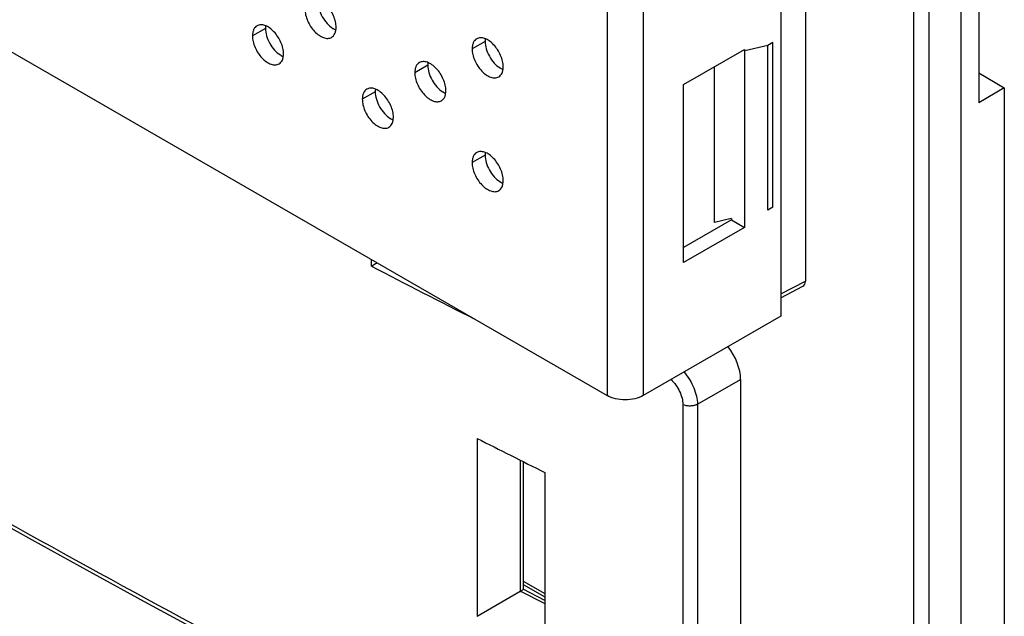
# Model space of a CAD drawing. Units: millimetres. Extents: x 123 to 187, y 36 to 161.
# Drawn here: x 155 to 182, y 66 to 83 of the extents above; entities that cross this region are included whole.
import ezdxf

# ---------------------------------------------------------------- set-up
doc = ezdxf.new("R2010")
doc.units = ezdxf.units.MM
doc.header["$LTSCALE"] = 16.335
doc.layers.get('0').update_dxf_attribs({"linetype": 'CONTINUOUS'})
doc.layers.add('DRAFT', color=7, linetype='CONTINUOUS')
doc.layers.add('RACCORDO', color=7, linetype='CONTINUOUS')

msp = doc.modelspace()

# ---------------------------------------------------------------- linework, layer by layer
at = {"color": 250, "linetype": 'CONTINUOUS'}
for p, q in [((171.394, 128.201), (171.394, 72.518)), ((172.384, 128.201), (172.384, 72.518)), ((162.08, 82.537), (161.726, 82.333)), ((168.069, 82.183), (167.716, 81.979)), ((166.506, 81.533), (166.153, 81.329)), ((165.074, 80.808), (164.721, 80.604)), ((168.069, 79.079), (167.716, 78.875))]:
    msp.add_line(p, q, dxfattribs=at)
at = {"color": 7, "linetype": 'CONTINUOUS'}
for p, q in [((122.957, 100.485), (171.394, 72.518)), ((176.132, 99.543), (176.132, 74.682)), ((173.48, 81.005), (175.142, 81.965)), ((175.142, 81.965), (175.142, 77.107)), ((175.92, 82.153), (175.778, 82.071)), ((175.778, 77.58), (175.778, 82.071)), ((175.92, 77.662), (175.92, 82.153)), ((173.48, 76.147), (173.48, 81.005)), ((175.92, 77.662), (175.778, 77.58)), ((174.788, 77.349), (174.788, 77.311)), ((174.788, 77.311), (173.48, 76.556)), ((175.142, 77.107), (173.48, 76.147)), ((174.788, 77.311), (175.142, 77.107)), ((176.132, 74.682), (172.384, 72.518))]:
    msp.add_line(p, q, dxfattribs=at)
for points, knots in [([(164.006, 82.568), (164.006, 82.619), (163.992, 82.727), (163.938, 82.885), (163.856, 83.038), (163.751, 83.172), (163.632, 83.277), (163.509, 83.345), (163.404, 83.366), (163.33, 83.355), (163.297, 83.341), (163.282, 83.333)], [0, 0, 0, 0, 0.128739, 0.270376, 0.417595, 0.562004, 0.695737, 0.813059, 0.912472, 0.957122, 1, 1, 1, 1]), ([(163.511, 83.262), (163.511, 83.194), (163.536, 83.052), (163.623, 82.85), (163.751, 82.67), (163.86, 82.574), (163.918, 82.538)], [0, 0, 0, 0, 0.236055, 0.4975, 0.760312, 1, 1, 1, 1]), ([(163.158, 83.058), (163.158, 83.007), (163.172, 82.899), (163.226, 82.741), (163.308, 82.588), (163.413, 82.454), (163.532, 82.349), (163.655, 82.281), (163.76, 82.26), (163.835, 82.271), (163.867, 82.285), (163.882, 82.293)], [0, 0, 0, 0, 0.128739, 0.270376, 0.417595, 0.562004, 0.695737, 0.813059, 0.912472, 0.957122, 1, 1, 1, 1]), ([(161.85, 82.607), (161.83, 82.596), (161.793, 82.565), (161.754, 82.5), (161.731, 82.421), (161.726, 82.363), (161.726, 82.333)], [0, 0, 0, 0, 0.217783, 0.45092, 0.710248, 1, 1, 1, 1]), ([(162.574, 81.843), (162.574, 81.894), (162.56, 82.002), (162.507, 82.16), (162.424, 82.313), (162.319, 82.447), (162.201, 82.552), (162.077, 82.62), (161.972, 82.64), (161.898, 82.629), (161.865, 82.616), (161.85, 82.607)], [0, 0, 0, 0, 0.128739, 0.270376, 0.417595, 0.562004, 0.695737, 0.813059, 0.912472, 0.957122, 1, 1, 1, 1]), ([(162.085, 82.609), (162.084, 82.603), (162.081, 82.579), (162.08, 82.555), (162.08, 82.537)], [0, 0, 0, 0, 0.242601, 1, 1, 1, 1]), ([(162.08, 82.537), (162.08, 82.469), (162.104, 82.327), (162.191, 82.125), (162.319, 81.945), (162.428, 81.849), (162.487, 81.812)], [0, 0, 0, 0, 0.236055, 0.4975, 0.760312, 1, 1, 1, 1]), ([(163.882, 82.293), (163.902, 82.305), (163.939, 82.336), (163.978, 82.4), (164.002, 82.48), (164.006, 82.538), (164.006, 82.568)], [0, 0, 0, 0, 0.217783, 0.45092, 0.710248, 1, 1, 1, 1]), ([(163.918, 82.538), (163.925, 82.533), (163.952, 82.517), (163.98, 82.504), (164.001, 82.495)], [0, 0, 0, 0, 0.259721, 1, 1, 1, 1]), ([(161.726, 82.333), (161.726, 82.281), (161.74, 82.174), (161.794, 82.015), (161.876, 81.863), (161.981, 81.729), (162.1, 81.623), (162.224, 81.556), (162.328, 81.535), (162.403, 81.546), (162.435, 81.56), (162.45, 81.568)], [0, 0, 0, 0, 0.128739, 0.270376, 0.417595, 0.562004, 0.695737, 0.813059, 0.912472, 0.957122, 1, 1, 1, 1]), ([(167.84, 82.253), (167.82, 82.242), (167.783, 82.211), (167.744, 82.146), (167.72, 82.067), (167.716, 82.009), (167.716, 81.979)], [0, 0, 0, 0, 0.217783, 0.45092, 0.710248, 1, 1, 1, 1]), ([(168.564, 81.489), (168.564, 81.54), (168.55, 81.648), (168.496, 81.806), (168.414, 81.959), (168.309, 82.093), (168.19, 82.198), (168.067, 82.266), (167.962, 82.286), (167.887, 82.275), (167.855, 82.262), (167.84, 82.253)], [0, 0, 0, 0, 0.128739, 0.270376, 0.417595, 0.562004, 0.695737, 0.813059, 0.912472, 0.957122, 1, 1, 1, 1]), ([(168.074, 82.255), (168.073, 82.249), (168.07, 82.225), (168.069, 82.201), (168.069, 82.183)], [0, 0, 0, 0, 0.242601, 1, 1, 1, 1]), ([(168.069, 82.183), (168.069, 82.115), (168.094, 81.972), (168.181, 81.771), (168.308, 81.591), (168.418, 81.495), (168.476, 81.458)], [0, 0, 0, 0, 0.236055, 0.4975, 0.760312, 1, 1, 1, 1]), ([(167.716, 81.979), (167.716, 81.927), (167.73, 81.82), (167.784, 81.661), (167.866, 81.509), (167.971, 81.374), (168.09, 81.269), (168.213, 81.202), (168.318, 81.181), (168.393, 81.192), (168.425, 81.205), (168.44, 81.214)], [0, 0, 0, 0, 0.128739, 0.270376, 0.417595, 0.562004, 0.695737, 0.813059, 0.912472, 0.957122, 1, 1, 1, 1]), ([(162.45, 81.568), (162.47, 81.58), (162.507, 81.611), (162.546, 81.675), (162.57, 81.755), (162.574, 81.812), (162.574, 81.843)], [0, 0, 0, 0, 0.217783, 0.45092, 0.710248, 1, 1, 1, 1]), ([(162.487, 81.812), (162.493, 81.808), (162.52, 81.792), (162.548, 81.778), (162.569, 81.77)], [0, 0, 0, 0, 0.259721, 1, 1, 1, 1]), ([(167.001, 80.839), (167.001, 80.89), (166.987, 80.998), (166.933, 81.156), (166.851, 81.309), (166.746, 81.443), (166.627, 81.548), (166.504, 81.616), (166.399, 81.636), (166.324, 81.626), (166.292, 81.612), (166.277, 81.604)], [0, 0, 0, 0, 0.128739, 0.270376, 0.417595, 0.562004, 0.695737, 0.813059, 0.912472, 0.957122, 1, 1, 1, 1]), ([(166.277, 81.604), (166.257, 81.592), (166.22, 81.561), (166.181, 81.497), (166.157, 81.417), (166.153, 81.359), (166.153, 81.329)], [0, 0, 0, 0, 0.217783, 0.45092, 0.710248, 1, 1, 1, 1]), ([(166.511, 81.605), (166.51, 81.6), (166.507, 81.576), (166.506, 81.551), (166.506, 81.533)], [0, 0, 0, 0, 0.242601, 1, 1, 1, 1]), ([(166.506, 81.533), (166.506, 81.465), (166.531, 81.323), (166.618, 81.121), (166.745, 80.941), (166.855, 80.845), (166.913, 80.808)], [0, 0, 0, 0, 0.236055, 0.4975, 0.760312, 1, 1, 1, 1]), ([(168.44, 81.214), (168.46, 81.225), (168.497, 81.257), (168.536, 81.321), (168.56, 81.4), (168.564, 81.458), (168.564, 81.489)], [0, 0, 0, 0, 0.217783, 0.45092, 0.710248, 1, 1, 1, 1]), ([(168.476, 81.458), (168.483, 81.454), (168.51, 81.438), (168.538, 81.424), (168.559, 81.416)], [0, 0, 0, 0, 0.259721, 1, 1, 1, 1]), ([(166.153, 81.329), (166.153, 81.278), (166.167, 81.17), (166.22, 81.011), (166.303, 80.859), (166.408, 80.725), (166.527, 80.62), (166.65, 80.552), (166.755, 80.531), (166.829, 80.542), (166.862, 80.556), (166.877, 80.564)], [0, 0, 0, 0, 0.128739, 0.270376, 0.417595, 0.562004, 0.695737, 0.813059, 0.912472, 0.957122, 1, 1, 1, 1]), ([(164.845, 80.879), (164.825, 80.867), (164.788, 80.836), (164.749, 80.772), (164.725, 80.692), (164.721, 80.634), (164.721, 80.604)], [0, 0, 0, 0, 0.217783, 0.45092, 0.710248, 1, 1, 1, 1]), ([(165.569, 80.114), (165.569, 80.165), (165.555, 80.273), (165.501, 80.431), (165.419, 80.584), (165.314, 80.718), (165.195, 80.823), (165.072, 80.891), (164.967, 80.911), (164.893, 80.901), (164.86, 80.887), (164.845, 80.879)], [0, 0, 0, 0, 0.128739, 0.270376, 0.417595, 0.562004, 0.695737, 0.813059, 0.912472, 0.957122, 1, 1, 1, 1]), ([(165.079, 80.88), (165.079, 80.875), (165.076, 80.851), (165.074, 80.826), (165.074, 80.808)], [0, 0, 0, 0, 0.242601, 1, 1, 1, 1]), ([(166.877, 80.564), (166.897, 80.576), (166.934, 80.607), (166.973, 80.671), (166.996, 80.751), (167.001, 80.808), (167.001, 80.839)], [0, 0, 0, 0, 0.217783, 0.45092, 0.710248, 1, 1, 1, 1]), ([(164.721, 80.604), (164.721, 80.553), (164.735, 80.445), (164.789, 80.286), (164.871, 80.134), (164.976, 80), (165.095, 79.895), (165.218, 79.827), (165.323, 79.806), (165.398, 79.817), (165.43, 79.831), (165.445, 79.839)], [0, 0, 0, 0, 0.128739, 0.270376, 0.417595, 0.562004, 0.695737, 0.813059, 0.912472, 0.957122, 1, 1, 1, 1]), ([(165.074, 80.808), (165.074, 80.74), (165.099, 80.598), (165.186, 80.396), (165.314, 80.216), (165.423, 80.12), (165.481, 80.083)], [0, 0, 0, 0, 0.236055, 0.4975, 0.760312, 1, 1, 1, 1]), ([(166.913, 80.808), (166.92, 80.804), (166.947, 80.788), (166.975, 80.775), (166.996, 80.766)], [0, 0, 0, 0, 0.259721, 1, 1, 1, 1]), ([(165.445, 79.839), (165.465, 79.851), (165.502, 79.882), (165.541, 79.946), (165.565, 80.026), (165.569, 80.083), (165.569, 80.114)], [0, 0, 0, 0, 0.217783, 0.45092, 0.710248, 1, 1, 1, 1]), ([(165.481, 80.083), (165.488, 80.079), (165.515, 80.063), (165.543, 80.05), (165.564, 80.041)], [0, 0, 0, 0, 0.259721, 1, 1, 1, 1]), ([(167.84, 79.149), (167.82, 79.138), (167.783, 79.107), (167.744, 79.042), (167.72, 78.963), (167.716, 78.905), (167.716, 78.875)], [0, 0, 0, 0, 0.217783, 0.45092, 0.710248, 1, 1, 1, 1]), ([(168.564, 78.385), (168.564, 78.436), (168.55, 78.544), (168.496, 78.702), (168.414, 78.855), (168.309, 78.989), (168.19, 79.094), (168.067, 79.162), (167.962, 79.182), (167.887, 79.171), (167.855, 79.158), (167.84, 79.149)], [0, 0, 0, 0, 0.128739, 0.270376, 0.417595, 0.562004, 0.695737, 0.813059, 0.912472, 0.957122, 1, 1, 1, 1]), ([(168.074, 79.151), (168.073, 79.145), (168.07, 79.121), (168.069, 79.097), (168.069, 79.079)], [0, 0, 0, 0, 0.242601, 1, 1, 1, 1]), ([(168.069, 79.079), (168.069, 79.011), (168.094, 78.868), (168.181, 78.667), (168.308, 78.487), (168.418, 78.391), (168.476, 78.354)], [0, 0, 0, 0, 0.236055, 0.4975, 0.760312, 1, 1, 1, 1]), ([(167.716, 78.875), (167.716, 78.823), (167.73, 78.715), (167.784, 78.557), (167.866, 78.405), (167.971, 78.27), (168.09, 78.165), (168.213, 78.098), (168.318, 78.077), (168.393, 78.088), (168.425, 78.101), (168.44, 78.11)], [0, 0, 0, 0, 0.128739, 0.270376, 0.417595, 0.562004, 0.695737, 0.813059, 0.912472, 0.957122, 1, 1, 1, 1]), ([(168.44, 78.11), (168.46, 78.121), (168.497, 78.153), (168.536, 78.217), (168.56, 78.296), (168.564, 78.354), (168.564, 78.385)], [0, 0, 0, 0, 0.217783, 0.45092, 0.710248, 1, 1, 1, 1]), ([(168.476, 78.354), (168.483, 78.35), (168.51, 78.334), (168.538, 78.32), (168.559, 78.312)], [0, 0, 0, 0, 0.259721, 1, 1, 1, 1]), ([(172.384, 72.518), (172.314, 72.478), (172.15, 72.418), (171.889, 72.39), (171.628, 72.418), (171.464, 72.478), (171.394, 72.518)], [0, 0, 0, 0, 0.237248, 0.5, 0.762752, 1, 1, 1, 1])]:
    msp.add_open_spline(points, degree=3, knots=knots, dxfattribs=at)
at = {"layer": 'DRAFT', "color": 7, "linetype": 'CONTINUOUS'}
for p, q in [((181.046, 109.178), (181.046, 55.842)), ((181.533, 86.628), (181.533, 80.504)), ((175.778, 82.071), (175.151, 81.924)), ((174.327, 77.241), (174.327, 81.494)), ((181.533, 81.321), (182.227, 80.92)), ((182.227, 80.92), (181.533, 80.504)), ((182.227, 80.92), (182.227, 56.524)), ((174.78, 77.347), (174.327, 77.241)), ((167.854, 71.349), (167.854, 66.494)), ((169.701, 70.418), (169.701, 65.558))]:
    msp.add_line(p, q, dxfattribs=at)
msp.add_ellipse((422.382, 243.61), major_axis=(384.984, 5.924), ratio=0.587374, start_param=-2.302134, end_param=-2.295758, dxfattribs=at)
at = {"layer": 'RACCORDO', "color": 250, "linetype": 'CONTINUOUS'}
for p, q in [((179.759, 55.333), (179.759, 109.536)), ((180.179, 55.341), (180.179, 109.37)), ((164.973, 76.045), (164.973, 76.225)), ((176.132, 75.293), (176.804, 75.641)), ((173.86, 72.279), (175.036, 72.958)), ((173.461, 72.273), (173.461, 59.974)), ((173.86, 72.279), (173.86, 59.98)), ((169.026, 70.757), (169.026, 67.171)), ((169.039, 67.179), (169.701, 66.843)), ((169.111, 67.363), (169.701, 67.023))]:
    msp.add_line(p, q, dxfattribs=at)
at = {"layer": 'RACCORDO', "color": 7, "linetype": 'CONTINUOUS'}
for p, q in [((176.804, 99.926), (176.804, 75.641)), ((176.132, 75.188), (176.737, 75.502)), ((175.036, 72.958), (175.036, 60.567)), ((169.111, 70.714), (169.111, 67.23)), ((169.111, 67.456), (169.701, 67.116)), ((169.026, 67.171), (167.854, 66.494)), ((169.701, 66.93), (169.11, 67.231))]:
    msp.add_line(p, q, dxfattribs=at)
msp.add_lwpolyline([(151.058, 71.21), (152.561, 70.352), (154.126, 69.468), (155.7, 68.589), (157.282, 67.715), (158.872, 66.846), (160.471, 65.982), (162.079, 65.122), (163.695, 64.268), (165.197, 63.481)], dxfattribs=at)
at = {"layer": 'RACCORDO', "color": 250, "linetype": 'CONTINUOUS'}
msp.add_arc((343.483, 420.596), 388.047, 242.61164, 243.07596, dxfattribs=at)
at = {"layer": 'RACCORDO', "color": 7, "linetype": 'CONTINUOUS'}
msp.add_arc((168.897, 67.396), 0.259, 299.974, 303.2592, dxfattribs=at)
for centre, major_axis, ratio, start_param, end_param in [((176.591, 75.764), (-0.15, 0.26), 0.57698, -3.167759, -2.356091), ((174.328, 73.365), (-0.5, 0.866), 0.578035, -2.355634, -1.329994)]:
    msp.add_ellipse(centre, major_axis=major_axis, ratio=ratio, start_param=start_param, end_param=end_param, dxfattribs=at)
for points, knots in [([(165.127, 76.136), (165.113, 76.128), (165.062, 76.097), (165.01, 76.067), (164.973, 76.045)], [0, 0, 0, 0, 0.283741, 1, 1, 1, 1]), ([(169.039, 67.179), (169.05, 67.186), (169.065, 67.196), (169.083, 67.209), (169.093, 67.216), (169.101, 67.221), (169.106, 67.226), (169.109, 67.228), (169.111, 67.23), (169.111, 67.23)], [0, 0, 0, 0, 0.44084, 0.613308, 0.752097, 0.858388, 0.933571, 0.979782, 1, 1, 1, 1])]:
    msp.add_open_spline(points, degree=3, knots=knots, dxfattribs=at)
at = {"layer": 'RACCORDO', "color": 250, "linetype": 'CONTINUOUS'}
for points, knots in [([(173.496, 73.16), (173.551, 73.095), (173.651, 72.957), (173.765, 72.734), (173.839, 72.506), (173.859, 72.352), (173.86, 72.279)], [0, 0, 0, 0, 0.263053, 0.524252, 0.772844, 1, 1, 1, 1]), ([(173.139, 72.954), (173.187, 72.908), (173.276, 72.806), (173.378, 72.635), (173.444, 72.455), (173.461, 72.332), (173.461, 72.273)], [0, 0, 0, 0, 0.259606, 0.521308, 0.771818, 1, 1, 1, 1]), ([(173.86, 72.279), (173.831, 72.264), (173.766, 72.241), (173.662, 72.229), (173.558, 72.238), (173.491, 72.259), (173.461, 72.273)], [0, 0, 0, 0, 0.237028, 0.497209, 0.758888, 1, 1, 1, 1]), ([(164.973, 63.703), (163.794, 64.318), (159.133, 66.776), (154.519, 69.327), (151.101, 71.287)], [0, 0, 0, 0, 0.252328, 1, 1, 1, 1])]:
    msp.add_open_spline(points, degree=3, knots=knots, dxfattribs=at)

doc.saveas('drawing.dxf')
